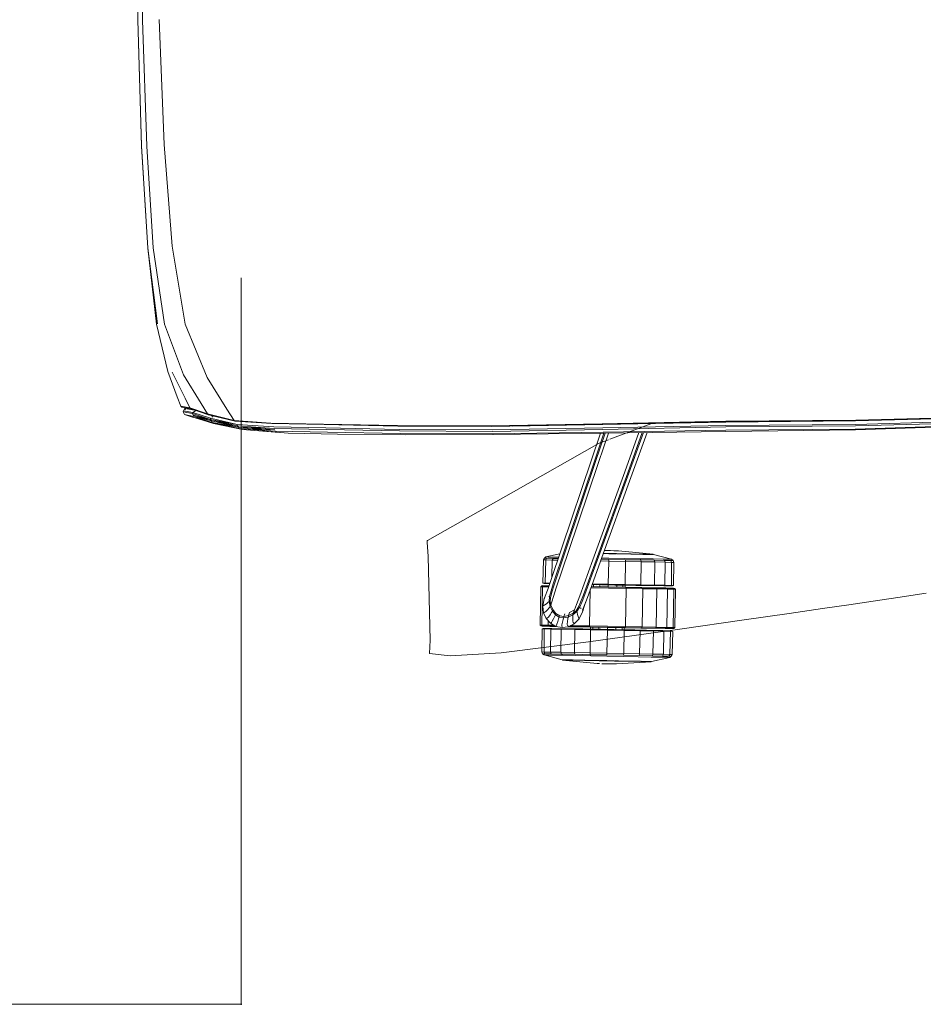
# Model space of a CAD drawing. Units: inches. Extents: x 64 to 467, y 4 to 113.
# Drawn here: x 131 to 147, y 4 to 21 of the extents above; entities that cross this region are included whole.
import ezdxf

# ---------------------------------------------------------------- set-up
doc = ezdxf.new("R2010")
doc.units = ezdxf.units.IN
doc.header["$MEASUREMENT"] = 0
doc.linetypes.add('Dashed', pattern=[19.05, 12.7, -6.35])
doc.layers.get('0').update_dxf_attribs({"true_color": 0x000000})
for name, color, linetype in [('AFUCH-P', 2, 'Continuous'), ('AFUCH-P-T', 7, 'Continuous'), ('AFUTL-P', 2, 'Dashed'), ('AFUTL-P-T', 7, 'Continuous'), ('CET Default', 7, 'Continuous')]:
    doc.layers.add(name, color=color, linetype=linetype)

# ---------------------------------------------------------------- blocks, each defined once
blk = doc.blocks.new('P_CC-K9648CBT')
at = {"layer": 'AFUTL-P', "lineweight": 0}
for p, q in [((96, 0), (0, 0)), ((96, -48), (96, 0))]:
    blk.add_line(p, q, dxfattribs=at)
at = {"layer": 'AFUTL-P'}
blk.add_point((96, 0), dxfattribs=at)
at = {"layer": 'AFUTL-P-T', "flags": 1}
for tag, height in [('CAPTG', 2.5), ('CAPPN', 0.001), ('CAPMG', 0.001), ('CAPMC', 0.001), ('CAPQT', 0.001), ('CAPDH', 0.001), ('CAPGC', 0.001)]:
    blk.add_attdef(tag, (0, 0), '', height=height, dxfattribs=at)
blk = doc.blocks.new('P_16055')
at = {"layer": 'AFUCH-P', "linetype": 'Continuous', "lineweight": 0}
for p, q in [((8.881, 1.056), (8.79, 3.095)), ((8.893, 1.055), (8.799, 3.093)), ((8.858, 3.086), (8.957, 1.053)), ((8.984, 1.053), (8.884, 3.085)), ((9.041, 1.051), (8.931, 3.081)), ((8.937, 3.091), (9.055, 1.054)), ((11.967, 1.861), (11.879, 2.351)), ((11.879, 2.351), (11.967, 1.861)), ((8.898, 1.053), (8.841, 2.188)), ((12.041, 1.43), (11.967, 1.861)), ((11.967, 1.861), (12.041, 1.43)), ((12.041, 1.43), (12.112, 1.009)), ((12.112, 1.009), (12.041, 1.43)), ((8.881, 1.056), (8.949, -1.211)), ((8.961, -1.211), (8.893, 1.055)), ((8.965, -1.211), (8.898, 1.053)), ((8.957, 1.053), (9.024, -1.21)), ((8.984, 1.053), (9.051, -1.21)), ((9.041, 1.051), (9.109, -1.21)), ((9.129, -1.209), (9.055, 1.054)), ((12.189, 0.548), (12.112, 1.009)), ((12.112, 1.009), (12.189, 0.548)), ((12.189, 0.548), (12.286, -0.033)), ((12.286, -0.033), (12.189, 0.548)), ((12.417, -0.815), (12.286, -0.033)), ((12.286, -0.033), (12.417, -0.815)), ((12.417, -0.815), (12.601, -1.934)), ((12.601, -1.934), (12.417, -0.815)), ((8.949, -1.211), (9.042, -3.368)), ((8.961, -1.211), (9.053, -3.365)), ((8.965, -1.211), (9.055, -3.358)), ((9.024, -1.21), (9.115, -3.357)), ((9.051, -1.21), (9.142, -3.354)), ((9.109, -1.21), (9.191, -3.349)), ((9.129, -1.209), (9.206, -3.35)), ((11.437, -2.067), (11.841, -2.062)), ((11.841, -2.101), (11.841, -2.062)), ((11.85, -2.082), (11.841, -2.062)), ((11.888, -2.062), (11.893, -2.043)), ((11.888, -2.09), (11.888, -2.062)), ((11.907, -2.028), (11.893, -2.043)), ((11.893, -2.07), (11.893, -2.043)), ((11.893, -2.07), (11.907, -2.056)), ((12.576, -2.026), (11.907, -2.028)), ((11.907, -2.028), (11.907, -2.056)), ((12.577, -2.054), (11.907, -2.056)), ((11.908, -2.167), (11.907, -2.056)), ((12.591, -2.041), (12.576, -2.026)), ((12.577, -2.054), (12.576, -2.026)), ((12.577, -2.054), (12.591, -2.068)), ((12.577, -2.165), (12.577, -2.054)), ((12.591, -2.041), (12.596, -2.06)), ((12.591, -2.068), (12.591, -2.041)), ((12.596, -2.088), (12.596, -2.06)), ((12.86, -3.528), (12.601, -1.934)), ((12.601, -1.934), (12.86, -3.528)), ((12.634, -2.079), (12.643, -2.059)), ((13.046, -2.062), (12.643, -2.059)), ((12.643, -2.099), (12.643, -2.059)), ((13.047, -2.101), (13.046, -2.062)), ((13.077, -2.076), (13.046, -2.062)), ((11.385, -2.107), (11.309, -2.425)), ((11.385, -2.107), (11.407, -2.081)), ((11.386, -2.145), (11.385, -2.107)), ((11.386, -2.145), (11.386, -2.254)), ((11.407, -2.081), (11.437, -2.067)), ((11.407, -2.12), (11.407, -2.081)), ((11.407, -2.12), (11.438, -2.106)), ((11.407, -2.12), (11.407, -2.232)), ((11.407, -2.232), (11.438, -2.219)), ((11.408, -2.411), (11.407, -2.232)), ((11.438, -2.106), (11.437, -2.067)), ((11.438, -2.106), (11.841, -2.101)), ((11.438, -2.106), (11.438, -2.219)), ((11.438, -2.219), (11.842, -2.215)), ((11.438, -2.4), (11.438, -2.219)), ((11.841, -2.101), (11.842, -2.215)), ((11.842, -2.396), (11.842, -2.215)), ((11.85, -2.082), (11.85, -2.121)), ((11.85, -2.082), (11.855, -2.647)), ((11.855, -2.722), (11.85, -2.121)), ((11.85, -2.232), (11.85, -2.121)), ((11.85, -2.232), (11.851, -2.411)), ((11.888, -2.197), (11.888, -2.09)), ((11.889, -2.377), (11.888, -2.197)), ((11.893, -2.18), (11.893, -2.07)), ((11.908, -2.167), (11.893, -2.18)), ((11.894, -2.363), (11.893, -2.18)), ((12.577, -2.165), (11.908, -2.167)), ((11.908, -2.353), (11.908, -2.167)), ((12.591, -2.178), (12.577, -2.165)), ((12.577, -2.351), (12.577, -2.165)), ((12.591, -2.178), (12.591, -2.068)), ((12.591, -2.178), (12.592, -2.361)), ((12.596, -2.088), (12.597, -2.195)), ((12.597, -2.195), (12.597, -2.375)), ((12.634, -2.079), (12.633, -2.645)), ((12.633, -2.72), (12.634, -2.118)), ((12.634, -2.079), (12.634, -2.118)), ((12.634, -2.23), (12.634, -2.118)), ((12.634, -2.23), (12.635, -2.408)), ((13.047, -2.101), (12.643, -2.099)), ((12.643, -2.099), (12.643, -2.212)), ((13.047, -2.214), (12.643, -2.212)), ((12.644, -2.394), (12.643, -2.212)), ((13.077, -2.115), (13.047, -2.101)), ((13.047, -2.101), (13.047, -2.214)), ((13.078, -2.227), (13.047, -2.214)), ((13.047, -2.396), (13.047, -2.214)), ((13.077, -2.115), (13.077, -2.076)), ((13.099, -2.102), (13.077, -2.076)), ((13.077, -2.115), (13.078, -2.227)), ((13.078, -2.406), (13.078, -2.227)), ((13.099, -2.14), (13.099, -2.102)), ((13.099, -2.102), (13.177, -2.419)), ((13.099, -2.14), (13.099, -2.249)), ((11.386, -2.429), (11.386, -2.254)), ((11.408, -2.411), (11.438, -2.4)), ((11.438, -2.4), (11.842, -2.396)), ((11.438, -2.4), (11.439, -2.635)), ((11.842, -2.396), (11.843, -2.632)), ((11.889, -2.617), (11.889, -2.377)), ((11.908, -2.353), (11.894, -2.363)), ((11.895, -2.607), (11.894, -2.363)), ((12.577, -2.351), (11.908, -2.353)), ((11.908, -2.353), (11.909, -2.599)), ((12.577, -2.351), (12.592, -2.361)), ((12.578, -2.597), (12.577, -2.351)), ((12.593, -2.605), (12.592, -2.361)), ((12.597, -2.375), (12.598, -2.615)), ((12.636, -2.64), (12.635, -2.408)), ((13.047, -2.396), (12.644, -2.394)), ((12.644, -2.394), (12.644, -2.63)), ((13.078, -2.406), (13.047, -2.396)), ((13.047, -2.396), (13.048, -2.631)), ((13.078, -2.406), (13.079, -2.638)), ((13.1, -2.424), (13.099, -2.249)), ((9.005, -2.472), (9.309, -3.228)), ((9.309, -3.228), (9.005, -2.472)), ((11.304, -2.432), (11.256, -3.037)), ((11.309, -2.43), (11.304, -2.432)), ((11.304, -2.478), (11.304, -2.432)), ((11.309, -2.476), (11.304, -2.478)), ((11.304, -2.478), (11.305, -2.613)), ((11.309, -2.452), (11.309, -2.425)), ((11.309, -2.452), (11.309, -2.476)), ((11.309, -2.48), (11.309, -2.529)), ((11.309, -2.607), (11.309, -2.529)), ((11.386, -2.429), (11.387, -2.656)), ((11.408, -2.411), (11.408, -2.643)), ((11.852, -2.642), (11.851, -2.411)), ((13.1, -2.424), (13.1, -2.651)), ((13.177, -2.446), (13.177, -2.419)), ((13.177, -2.424), (13.182, -2.426)), ((13.177, -2.446), (13.177, -2.47)), ((13.177, -2.471), (13.182, -2.473)), ((13.177, -2.475), (13.178, -2.524)), ((13.178, -2.602), (13.178, -2.524)), ((13.182, -2.426), (13.234, -3.031)), ((13.182, -2.426), (13.182, -2.473)), ((13.182, -2.473), (13.182, -2.607)), ((9.909, -2.83), (9.178, -2.583)), ((9.896, -2.887), (9.18, -2.645)), ((9.181, -2.667), (9.89, -2.906)), ((9.874, -2.958), (9.183, -2.725)), ((11.31, -2.611), (11.305, -2.613)), ((11.305, -2.613), (11.305, -2.818)), ((11.309, -2.653), (11.309, -2.615)), ((11.309, -2.653), (11.31, -2.815)), ((11.388, -2.921), (11.387, -2.656)), ((11.408, -2.643), (11.439, -2.635)), ((11.409, -2.914), (11.408, -2.643)), ((11.439, -2.635), (11.843, -2.632)), ((11.44, -2.91), (11.439, -2.635)), ((11.844, -2.908), (11.843, -2.632)), ((11.852, -2.642), (11.852, -2.913)), ((11.855, -2.647), (11.855, -2.722)), ((11.855, -2.722), (11.855, -2.887)), ((11.89, -2.899), (11.889, -2.617)), ((11.909, -2.599), (11.895, -2.607)), ((11.895, -2.894), (11.895, -2.607)), ((12.578, -2.597), (11.909, -2.599)), ((11.91, -2.89), (11.909, -2.599)), ((12.578, -2.597), (12.593, -2.605)), ((12.579, -2.888), (12.578, -2.597)), ((12.593, -2.892), (12.593, -2.605)), ((12.599, -2.897), (12.598, -2.615)), ((12.633, -2.645), (12.633, -2.72)), ((12.633, -2.72), (12.633, -2.77)), ((12.636, -2.64), (12.637, -2.911)), ((13.048, -2.631), (12.644, -2.63)), ((12.645, -2.905), (12.644, -2.63)), ((13.079, -2.638), (13.048, -2.631)), ((13.049, -2.905), (13.048, -2.631)), ((13.08, -2.909), (13.079, -2.638)), ((13.101, -2.916), (13.1, -2.651)), ((13.178, -2.605), (13.182, -2.607)), ((13.178, -2.648), (13.178, -2.609)), ((13.178, -2.648), (13.178, -2.809)), ((13.182, -2.607), (13.183, -2.813)), ((11.431, -3.426), (9.89, -2.906)), ((9.896, -2.887), (11.435, -3.406)), ((9.909, -2.83), (11.446, -3.349)), ((11.31, -2.817), (11.305, -2.818)), ((11.305, -2.818), (11.306, -3.071)), ((11.31, -3.003), (11.31, -2.815)), ((11.388, -2.921), (11.389, -3.204)), ((11.409, -2.914), (11.44, -2.91)), ((11.409, -2.914), (11.41, -3.204)), ((11.44, -2.91), (11.844, -2.908)), ((11.44, -2.91), (11.441, -3.204)), ((11.844, -2.908), (11.845, -3.203)), ((11.853, -3.203), (11.852, -2.913)), ((11.855, -2.772), (11.855, -2.772)), ((11.855, -2.925), (11.855, -2.887)), ((11.855, -2.908), (11.89, -2.908)), ((11.855, -2.925), (11.856, -3.088)), ((11.892, -3.498), (11.89, -2.899)), ((11.89, -2.947), (11.89, -2.908)), ((11.91, -2.89), (11.895, -2.894)), ((11.897, -3.5), (11.895, -2.894)), ((12.579, -2.888), (11.91, -2.89)), ((11.912, -3.505), (11.91, -2.89)), ((12.593, -2.892), (12.579, -2.888)), ((12.581, -3.514), (12.579, -2.888)), ((12.595, -3.51), (12.593, -2.892)), ((12.599, -2.897), (12.601, -3.505)), ((12.599, -2.906), (12.634, -2.906)), ((12.634, -2.885), (12.633, -2.77)), ((12.634, -3.085), (12.634, -2.885)), ((12.637, -3.201), (12.637, -2.911)), ((13.049, -2.905), (12.645, -2.905)), ((12.645, -2.905), (12.646, -3.201)), ((13.049, -2.905), (13.05, -3.2)), ((13.08, -2.909), (13.049, -2.905)), ((13.08, -2.909), (13.081, -3.199)), ((13.101, -2.916), (13.102, -3.199)), ((13.179, -2.997), (13.178, -2.809)), ((13.178, -2.812), (13.183, -2.813)), ((13.183, -2.813), (13.184, -3.065)), ((9.874, -2.958), (11.423, -3.481)), ((11.256, -3.047), (11.256, -3.037)), ((11.256, -3.047), (11.256, -3.077)), ((11.256, -3.077), (11.256, -3.121)), ((11.311, -3.07), (11.306, -3.071)), ((11.306, -3.071), (11.307, -3.301)), ((11.31, -3.003), (11.311, -3.066)), ((11.311, -3.078), (11.311, -3.205)), ((11.89, -2.947), (11.855, -2.947)), ((11.891, -3.055), (11.856, -3.055)), ((11.856, -3.203), (11.856, -3.088)), ((11.891, -3.203), (11.891, -3.055)), ((12.634, -2.945), (12.599, -2.945)), ((12.599, -3.053), (12.634, -3.053)), ((12.635, -3.316), (12.634, -3.085)), ((13.179, -2.997), (13.179, -3.06)), ((13.179, -3.065), (13.184, -3.065)), ((13.179, -3.072), (13.18, -3.199)), ((13.184, -3.065), (13.185, -3.333)), ((13.234, -3.031), (13.234, -3.042)), ((13.234, -3.042), (13.234, -3.071)), ((13.234, -3.071), (13.234, -3.115)), ((9.723, -3.421), (9.203, -3.259)), ((9.323, -3.251), (9.385, -3.413)), ((9.385, -3.413), (9.323, -3.251)), ((11.256, -3.121), (11.256, -3.176)), ((11.256, -3.176), (11.256, -3.234)), ((11.256, -3.234), (11.256, -3.284)), ((11.311, -3.303), (11.311, -3.205)), ((11.389, -3.329), (11.389, -3.204)), ((11.41, -3.336), (11.41, -3.204)), ((11.41, -3.204), (11.441, -3.204)), ((11.441, -3.204), (11.845, -3.203)), ((11.441, -3.347), (11.441, -3.204)), ((11.846, -3.482), (11.845, -3.203)), ((11.853, -3.203), (11.854, -3.485)), ((11.856, -3.203), (11.857, -3.319)), ((11.891, -3.203), (11.856, -3.203)), ((12.6, -3.201), (12.635, -3.201)), ((12.637, -3.201), (12.638, -3.491)), ((13.05, -3.2), (12.646, -3.201)), ((12.647, -3.496), (12.646, -3.201)), ((13.081, -3.199), (13.05, -3.2)), ((13.051, -3.494), (13.05, -3.2)), ((13.082, -3.49), (13.081, -3.199)), ((13.103, -3.483), (13.102, -3.199)), ((13.18, -3.326), (13.18, -3.199)), ((13.234, -3.115), (13.235, -3.17)), ((13.235, -3.17), (13.235, -3.228)), ((13.235, -3.228), (13.235, -3.283)), ((9.042, -3.368), (9.122, -5.314)), ((9.132, -5.308), (9.053, -3.365)), ((9.117, -4.943), (9.055, -3.358)), ((9.115, -3.357), (9.192, -5.29)), ((9.142, -3.354), (9.219, -5.285)), ((9.191, -3.349), (9.259, -5.274)), ((9.205, -3.316), (9.706, -3.472)), ((9.7, -3.491), (9.205, -3.336)), ((9.206, -3.35), (9.269, -5.268)), ((9.677, -3.544), (9.207, -3.397)), ((9.385, -3.413), (10.268, -4.895)), ((10.268, -4.895), (9.385, -3.413)), ((9.723, -3.421), (11.285, -3.909)), ((11.431, -3.426), (12.04, -3.634)), ((12.035, -3.609), (11.435, -3.406)), ((12.035, -3.546), (11.446, -3.349)), ((11.857, -3.481), (11.857, -3.319)), ((11.891, -3.351), (11.857, -3.351)), ((11.857, -3.405), (11.857, -3.481)), ((11.891, -3.351), (11.892, -3.459)), ((12.6, -3.349), (12.635, -3.348)), ((12.635, -3.516), (12.635, -3.316)), ((13.18, -3.334), (13.185, -3.333)), ((13.18, -3.401), (13.18, -3.338)), ((13.18, -3.401), (13.181, -3.589)), ((13.185, -3.333), (13.185, -3.586)), ((13.186, -3.972), (13.235, -3.367)), ((13.235, -3.327), (13.235, -3.356)), ((13.235, -3.356), (13.235, -3.367)), ((9.677, -3.544), (11.226, -4.028)), ((9.7, -3.491), (11.25, -3.975)), ((11.259, -3.957), (9.706, -3.472)), ((12.058, -3.696), (11.423, -3.481)), ((11.857, -3.459), (11.892, -3.459)), ((11.857, -3.481), (11.857, -3.486)), ((12.581, -3.514), (11.945, -3.516)), ((12.035, -3.546), (12.16, -3.589)), ((12.035, -3.609), (12.156, -3.653)), ((12.156, -3.587), (12.154, -3.587)), ((12.156, -3.587), (12.16, -3.589)), ((12.156, -3.587), (12.312, -3.639)), ((12.305, -3.642), (12.16, -3.589)), ((12.595, -3.51), (12.581, -3.514)), ((12.582, -3.804), (12.581, -3.514)), ((12.596, -3.797), (12.595, -3.51)), ((12.6, -3.457), (12.635, -3.456)), ((12.6, -3.457), (12.601, -3.496)), ((12.635, -3.496), (12.601, -3.496)), ((12.601, -3.787), (12.601, -3.505)), ((12.636, -3.632), (12.635, -3.516)), ((12.639, -3.761), (12.638, -3.491)), ((13.051, -3.494), (12.647, -3.496)), ((12.647, -3.496), (12.648, -3.772)), ((12.86, -3.528), (13.081, -5.046)), ((13.081, -5.046), (12.86, -3.528)), ((13.082, -3.49), (13.051, -3.494)), ((13.051, -3.494), (13.052, -3.768)), ((13.082, -3.49), (13.082, -3.761)), ((13.103, -3.483), (13.104, -3.748)), ((13.181, -3.587), (13.185, -3.586)), ((13.181, -3.75), (13.181, -3.589)), ((13.185, -3.586), (13.186, -3.791)), ((12.167, -3.681), (12.04, -3.634)), ((12.058, -3.696), (12.209, -3.749)), ((12.253, -3.692), (12.156, -3.653)), ((12.167, -3.681), (12.262, -3.719)), ((12.306, -3.785), (12.209, -3.749)), ((12.253, -3.692), (12.33, -3.74)), ((12.319, -3.753), (12.262, -3.719)), ((12.281, -3.666), (12.265, -3.682)), ((12.325, -3.639), (12.281, -3.628)), ((12.306, -3.785), (12.355, -3.869)), ((12.306, -3.785), (12.362, -3.806)), ((12.325, -3.639), (12.312, -3.639)), ((12.336, -3.641), (12.319, -3.638)), ((12.319, -3.753), (12.362, -3.806)), ((12.324, -3.639), (12.336, -3.641)), ((12.325, -3.639), (12.336, -3.641)), ((12.352, -3.734), (12.33, -3.74)), ((12.393, -3.812), (12.33, -3.74)), ((12.338, -3.642), (12.336, -3.641)), ((12.338, -3.642), (12.336, -3.641)), ((12.336, -3.641), (12.336, -3.641)), ((12.338, -3.642), (12.462, -3.701)), ((12.352, -3.734), (12.387, -3.727)), ((12.421, -3.719), (12.387, -3.727)), ((12.421, -3.719), (12.438, -3.711)), ((12.447, -3.704), (12.438, -3.711)), ((12.447, -3.704), (12.456, -3.702)), ((12.462, -3.701), (12.456, -3.702)), ((12.462, -3.701), (12.462, -3.701)), ((12.462, -3.701), (12.55, -3.786)), ((12.546, -3.787), (12.55, -3.786)), ((12.602, -3.886), (12.55, -3.786)), ((12.636, -3.756), (12.636, -3.632)), ((12.636, -3.682), (12.636, -3.632)), ((12.636, -3.682), (12.641, -4.283)), ((12.641, -4.322), (12.636, -3.756)), ((12.639, -3.761), (12.64, -3.993)), ((13.052, -3.768), (12.648, -3.772)), ((12.648, -4.007), (12.648, -3.772)), ((13.082, -3.761), (13.052, -3.768)), ((13.052, -4.004), (13.052, -3.768)), ((13.083, -3.993), (13.082, -3.761)), ((13.104, -3.975), (13.104, -3.748)), ((13.181, -3.75), (13.181, -3.789)), ((11.259, -3.957), (11.874, -4.147)), ((11.925, -4.109), (11.285, -3.909)), ((12.406, -3.886), (12.355, -3.869)), ((12.406, -3.886), (12.362, -3.806)), ((12.393, -3.812), (12.362, -3.806)), ((12.376, -3.95), (12.424, -3.965)), ((12.393, -3.812), (12.419, -3.81)), ((12.393, -3.812), (12.434, -3.893)), ((12.406, -3.886), (12.424, -3.965)), ((12.406, -3.886), (12.434, -3.893)), ((12.463, -3.809), (12.419, -3.81)), ((12.451, -3.973), (12.434, -3.893)), ((12.462, -3.896), (12.434, -3.893)), ((12.462, -3.896), (12.51, -3.901)), ((12.463, -3.809), (12.506, -3.807)), ((12.528, -3.799), (12.506, -3.807)), ((12.556, -3.903), (12.51, -3.901)), ((12.528, -3.799), (12.538, -3.791)), ((12.546, -3.787), (12.538, -3.791)), ((12.556, -3.903), (12.578, -3.897)), ((12.582, -3.804), (12.56, -3.804)), ((12.589, -3.89), (12.578, -3.897)), ((12.582, -3.804), (12.596, -3.797)), ((12.582, -3.847), (12.582, -3.804)), ((12.589, -3.89), (12.597, -3.887)), ((12.596, -3.875), (12.596, -3.797)), ((12.602, -3.886), (12.597, -3.887)), ((12.601, -3.787), (12.602, -3.886)), ((12.602, -3.886), (12.619, -3.994)), ((13.181, -3.793), (13.186, -3.791)), ((13.181, -3.797), (13.182, -3.875)), ((13.182, -3.924), (13.182, -3.875)), ((13.182, -3.927), (13.186, -3.926)), ((13.182, -3.952), (13.182, -3.928)), ((13.182, -3.952), (13.182, -3.979)), ((13.186, -3.791), (13.186, -3.926)), ((13.186, -3.926), (13.186, -3.972)), ((11.818, -4.214), (11.226, -4.028)), ((11.856, -4.163), (11.25, -3.975)), ((11.392, -4.302), (11.332, -4.062)), ((11.391, -4.08), (11.392, -4.155)), ((11.413, -4.087), (11.413, -4.177)), ((11.443, -4.097), (11.444, -4.19)), ((11.925, -4.109), (12.078, -4.155)), ((12.309, -4.159), (12.373, -4.105)), ((12.399, -4.114), (12.336, -4.169)), ((12.414, -4.039), (12.373, -4.105)), ((12.399, -4.114), (12.373, -4.105)), ((12.399, -4.114), (12.44, -4.048)), ((12.399, -4.114), (12.425, -4.125)), ((12.414, -4.039), (12.424, -3.965)), ((12.414, -4.039), (12.44, -4.048)), ((12.451, -3.973), (12.424, -3.965)), ((12.471, -4.146), (12.425, -4.125)), ((12.451, -3.973), (12.44, -4.048)), ((12.467, -4.057), (12.44, -4.048)), ((12.451, -3.973), (12.479, -3.979)), ((12.467, -4.057), (12.515, -4.072)), ((12.527, -3.989), (12.479, -3.979)), ((12.56, -4.087), (12.515, -4.072)), ((12.527, -3.989), (12.574, -3.997)), ((12.6, -4.1), (12.547, -4.196)), ((12.56, -4.087), (12.581, -4.094)), ((12.597, -3.997), (12.574, -3.997)), ((12.59, -4.096), (12.581, -4.094)), ((12.59, -4.096), (12.597, -4.099)), ((12.597, -3.997), (12.606, -3.994)), ((12.6, -4.1), (12.597, -4.099)), ((12.597, -4.224), (12.597, -4.106)), ((12.6, -4.1), (12.619, -3.994)), ((12.603, -4.207), (12.602, -4.089)), ((12.614, -3.993), (12.606, -3.994)), ((12.614, -3.993), (12.619, -3.994)), ((12.64, -4.172), (12.64, -3.993)), ((13.052, -4.004), (12.648, -4.007)), ((12.648, -4.007), (12.649, -4.189)), ((13.083, -3.993), (13.052, -4.004)), ((13.052, -4.004), (13.053, -4.185)), ((13.083, -3.993), (13.084, -4.172)), ((13.104, -3.975), (13.105, -4.15)), ((13.105, -4.297), (13.182, -3.979)), ((13.182, -3.974), (13.186, -3.972)), ((11.392, -4.264), (11.392, -4.155)), ((11.392, -4.264), (11.392, -4.302)), ((11.392, -4.302), (11.413, -4.328)), ((11.413, -4.289), (11.413, -4.177)), ((11.413, -4.177), (11.444, -4.19)), ((11.413, -4.289), (11.413, -4.328)), ((11.413, -4.289), (11.444, -4.303)), ((11.444, -4.303), (11.444, -4.19)), ((11.444, -4.19), (11.745, -4.191)), ((11.818, -4.214), (11.944, -4.253)), ((11.848, -4.305), (11.848, -4.223)), ((11.856, -4.163), (11.979, -4.199)), ((11.856, -4.226), (11.857, -4.286)), ((11.857, -4.226), (11.857, -4.286)), ((11.857, -4.324), (11.857, -4.226)), ((11.857, -4.324), (11.857, -4.286)), ((12.004, -4.183), (11.874, -4.147)), ((11.894, -4.316), (11.894, -4.238)), ((11.9, -4.336), (11.899, -4.239)), ((11.914, -4.35), (11.914, -4.244)), ((11.941, -4.252), (12.107, -4.309)), ((12.08, -4.224), (11.979, -4.199)), ((12.004, -4.183), (12.102, -4.207)), ((12.175, -4.181), (12.078, -4.155)), ((12.08, -4.224), (12.083, -4.239)), ((12.08, -4.224), (12.17, -4.23)), ((12.166, -4.214), (12.102, -4.207)), ((12.166, -4.214), (12.23, -4.197)), ((12.257, -4.21), (12.17, -4.23)), ((12.183, -4.248), (12.17, -4.23)), ((12.175, -4.181), (12.23, -4.197)), ((12.183, -4.248), (12.208, -4.275)), ((12.231, -4.301), (12.208, -4.275)), ((12.309, -4.159), (12.23, -4.197)), ((12.257, -4.21), (12.23, -4.197)), ((12.231, -4.301), (12.24, -4.318)), ((12.257, -4.21), (12.336, -4.169)), ((12.257, -4.21), (12.277, -4.226)), ((12.313, -4.253), (12.277, -4.226)), ((12.309, -4.159), (12.336, -4.169)), ((12.313, -4.253), (12.346, -4.281)), ((12.36, -4.183), (12.336, -4.169)), ((12.359, -4.3), (12.346, -4.281)), ((12.359, -4.3), (12.362, -4.313)), ((12.36, -4.183), (12.401, -4.207)), ((12.468, -4.274), (12.37, -4.324)), ((12.44, -4.233), (12.401, -4.207)), ((12.44, -4.233), (12.455, -4.251)), ((12.459, -4.263), (12.455, -4.251)), ((12.459, -4.263), (12.464, -4.27)), ((12.468, -4.274), (12.464, -4.27)), ((12.468, -4.274), (12.547, -4.196)), ((12.471, -4.146), (12.513, -4.167)), ((12.583, -4.237), (12.505, -4.237)), ((12.532, -4.18), (12.513, -4.167)), ((12.532, -4.18), (12.538, -4.188)), ((12.544, -4.194), (12.538, -4.188)), ((12.544, -4.194), (12.547, -4.196)), ((12.583, -4.237), (12.583, -4.132)), ((12.597, -4.224), (12.583, -4.237)), ((12.583, -4.348), (12.583, -4.237)), ((12.598, -4.333), (12.597, -4.224)), ((12.603, -4.314), (12.603, -4.207)), ((12.64, -4.172), (12.641, -4.283)), ((12.641, -4.322), (12.641, -4.283)), ((13.053, -4.185), (12.649, -4.189)), ((12.649, -4.303), (12.649, -4.189)), ((13.053, -4.298), (12.649, -4.303)), ((13.084, -4.172), (13.053, -4.185)), ((13.053, -4.298), (13.053, -4.185)), ((13.084, -4.284), (13.053, -4.298)), ((13.053, -4.298), (13.053, -4.337)), ((13.084, -4.284), (13.084, -4.172)), ((13.084, -4.284), (13.084, -4.323)), ((13.105, -4.297), (13.084, -4.323)), ((13.105, -4.259), (13.105, -4.15)), ((13.105, -4.259), (13.105, -4.297)), ((11.413, -4.328), (11.444, -4.342)), ((11.444, -4.303), (11.444, -4.342)), ((11.444, -4.303), (11.848, -4.305)), ((11.444, -4.342), (11.848, -4.345)), ((11.848, -4.305), (11.848, -4.345)), ((11.857, -4.324), (11.848, -4.345)), ((11.894, -4.344), (11.894, -4.316)), ((11.894, -4.344), (11.9, -4.363)), ((11.9, -4.363), (11.9, -4.336)), ((11.914, -4.35), (11.9, -4.336)), ((11.914, -4.378), (11.9, -4.363)), ((12.583, -4.348), (11.914, -4.35)), ((11.914, -4.378), (11.914, -4.35)), ((12.583, -4.376), (11.914, -4.378)), ((12.117, -4.314), (12.096, -4.305)), ((12.107, -4.309), (12.117, -4.314)), ((12.117, -4.314), (12.109, -4.31)), ((12.112, -4.312), (12.119, -4.315)), ((12.119, -4.315), (12.117, -4.314)), ((12.117, -4.314), (12.118, -4.315)), ((12.119, -4.315), (12.118, -4.315)), ((12.119, -4.315), (12.253, -4.34)), ((12.243, -4.329), (12.24, -4.318)), ((12.243, -4.329), (12.249, -4.336)), ((12.253, -4.34), (12.249, -4.336)), ((12.253, -4.34), (12.37, -4.324)), ((12.327, -4.33), (12.253, -4.34)), ((12.253, -4.34), (12.253, -4.34)), ((12.367, -4.32), (12.362, -4.313)), ((12.367, -4.32), (12.37, -4.324)), ((12.598, -4.333), (12.583, -4.348)), ((12.583, -4.376), (12.583, -4.348)), ((12.598, -4.361), (12.583, -4.376)), ((12.598, -4.361), (12.598, -4.333)), ((12.598, -4.361), (12.603, -4.341)), ((12.603, -4.314), (12.603, -4.341)), ((12.641, -4.322), (12.649, -4.342)), ((12.649, -4.303), (12.649, -4.342)), ((13.053, -4.337), (12.649, -4.342)), ((13.084, -4.323), (13.053, -4.337)), ((10.268, -4.895), (11.151, -6.378)), ((11.151, -6.378), (10.268, -4.895)), ((13.081, -5.046), (13.155, -5.94)), ((13.155, -5.94), (13.081, -5.046)), ((9.122, -5.314), (9.152, -6.945)), ((9.132, -5.308), (9.16, -6.936)), ((9.192, -5.29), (9.218, -6.913)), ((9.219, -5.285), (9.245, -6.908)), ((9.259, -5.274), (9.287, -6.89)), ((9.269, -5.268), (9.308, -6.796)), ((13.123, -6.3), (13.155, -5.94)), ((13.155, -5.94), (13.123, -6.3)), ((11.178, -6.382), (11.428, -6.362)), ((11.428, -6.362), (11.178, -6.382)), ((12.891, -6.293), (11.428, -6.362)), ((13.123, -6.3), (12.891, -6.293)), ((12.891, -6.293), (13.123, -6.3)), ((11.151, -6.378), (11.157, -6.382)), ((11.157, -6.382), (11.151, -6.378)), ((11.157, -6.382), (11.178, -6.382)), ((11.178, -6.382), (11.157, -6.382)), ((9.308, -6.796), (9.326, -7.988)), ((9.152, -6.945), (9.156, -8.235)), ((9.163, -8.223), (9.16, -6.936)), ((9.218, -6.913), (9.22, -8.196)), ((9.245, -6.908), (9.246, -8.19)), ((9.287, -6.89), (9.292, -8.167)), ((9.326, -7.988), (9.326, -8.854)), ((9.156, -8.235), (9.158, -9.156)), ((9.163, -8.223), (9.166, -9.14)), ((9.22, -8.196), (9.222, -9.106)), ((9.246, -8.19), (9.248, -9.1)), ((9.292, -8.167), (9.294, -9.071)), ((9.298, -9.329), (9.326, -8.854)), ((9.192, -9.745), (9.222, -9.106)), ((9.216, -9.739), (9.248, -9.1)), ((9.239, -9.724), (9.271, -9.085)), ((9.239, -9.724), (9.248, -9.1)), ((9.263, -9.708), (9.294, -9.071)), ((9.263, -9.708), (9.271, -9.085)), ((9.281, -9.653), (9.315, -9.009)), ((9.158, -9.156), (9.124, -9.802)), ((9.134, -9.784), (9.166, -9.14)), ((8.928, -9.932), (9.124, -9.802)), ((9.124, -9.802), (9.021, -10.27)), ((9.134, -9.784), (9.033, -10.248)), ((9.192, -9.745), (9.095, -10.214)), ((9.118, -10.212), (9.216, -9.739)), ((9.118, -10.212), (9.192, -9.745)), ((9.124, -9.802), (9.134, -9.784)), ((9.239, -9.724), (9.142, -10.198)), ((9.142, -10.198), (9.216, -9.739)), ((9.167, -10.183), (9.263, -9.708)), ((9.167, -10.183), (9.239, -9.724)), ((9.184, -10.158), (9.281, -9.653)), ((9.216, -9.739), (9.192, -9.745)), ((9.239, -9.724), (9.216, -9.739)), ((9.263, -9.708), (9.239, -9.724)), ((8.387, -10.29), (8.928, -9.932)), ((7.46, -10.691), (8.387, -10.29)), ((8.841, -10.384), (9.021, -10.27)), ((8.921, -10.576), (9.021, -10.27)), ((8.935, -10.553), (9.033, -10.248)), ((9.095, -10.214), (8.999, -10.524)), ((9.118, -10.212), (9.021, -10.527)), ((9.033, -10.248), (9.021, -10.27)), ((9.142, -10.198), (9.046, -10.515)), ((9.046, -10.515), (9.118, -10.212)), ((9.051, -10.164), (9.073, -10.189)), ((9.167, -10.183), (9.07, -10.503)), ((9.07, -10.503), (9.142, -10.198)), ((9.118, -10.212), (9.095, -10.214)), ((9.107, -10.421), (9.184, -10.158)), ((9.142, -10.198), (9.118, -10.212)), ((9.167, -10.183), (9.142, -10.198)), ((8.841, -10.384), (8.347, -10.7)), ((8.963, -10.465), (8.942, -10.631)), ((8.965, -10.461), (8.982, -10.493)), ((8.999, -10.524), (8.982, -10.493)), ((9.128, -10.35), (9.084, -10.527)), ((8.754, -10.662), (8.303, -10.899)), ((8.754, -10.662), (8.921, -10.576)), ((8.895, -10.738), (8.921, -10.576)), ((8.91, -10.718), (8.935, -10.553)), ((8.918, -10.661), (8.973, -10.69)), ((8.919, -10.659), (8.958, -10.661)), ((8.958, -10.661), (8.921, -10.646)), ((8.923, -10.628), (8.942, -10.631)), ((8.942, -10.631), (8.923, -10.633)), ((8.999, -10.524), (8.973, -10.69)), ((9.021, -10.527), (8.995, -10.691)), ((9.021, -10.527), (8.999, -10.524)), ((9.046, -10.515), (9.021, -10.527)), ((9.07, -10.503), (9.038, -10.671)), ((9.084, -10.527), (9.038, -10.671)), ((9.07, -10.503), (9.046, -10.515)), ((7.46, -10.691), (6.105, -10.951)), ((7.47, -11.053), (8.347, -10.7)), ((8.294, -10.978), (8.732, -10.804)), ((8.732, -10.804), (8.895, -10.738)), ((8.895, -10.738), (8.91, -10.718)), ((8.973, -10.69), (8.995, -10.691)), ((9.018, -10.681), (8.995, -10.691)), ((9.018, -10.681), (9.038, -10.671)), ((4.331, -11.124), (6.105, -10.951)), ((8.294, -10.978), (7.469, -11.191)), ((4.331, -11.124), (2.144, -11.263)), ((7.47, -11.053), (6.137, -11.279)), ((7.466, -11.174), (6.144, -11.374)), ((4.364, -11.429), (6.137, -11.279)), ((7.469, -11.191), (6.146, -11.375)), ((4.364, -11.429), (2.163, -11.553)), ((4.366, -11.521), (2.163, -11.635)), ((2.163, -11.635), (4.363, -11.523)), ((6.146, -11.375), (4.363, -11.523)), ((4.366, -11.521), (6.144, -11.374)), ((-0.251, -11.606), (2.163, -11.553)), ((-0.251, -11.682), (2.163, -11.635))]:
    blk.add_line(p, q, dxfattribs=at)
at = {"layer": 'AFUCH-P-T', "flags": 1}
for tag, height in [('CAPTG', 2.5), ('CAPPN', 0.001), ('CAPMG', 0.001), ('CAPMC', 0.001), ('CAPQT', 0.001), ('CAPDH', 0.001), ('CAPGC', 0.001)]:
    blk.add_attdef(tag, (0, 0), '', height=height, dxfattribs=at)

msp = doc.modelspace()

# ---------------------------------------------------------------- block references
at = {"rotation": 268.7560139718055}
msp.add_blockref('P_16055', (144.794, 23.37), dxfattribs=at)
at = {"layer": 'CET Default', "linetype": 'Continuous', "rotation": 269.9999999999942}
msp.add_blockref('P_CC-K9648CBT', (134.921, 100.256), dxfattribs=at)

doc.saveas('drawing.dxf')
